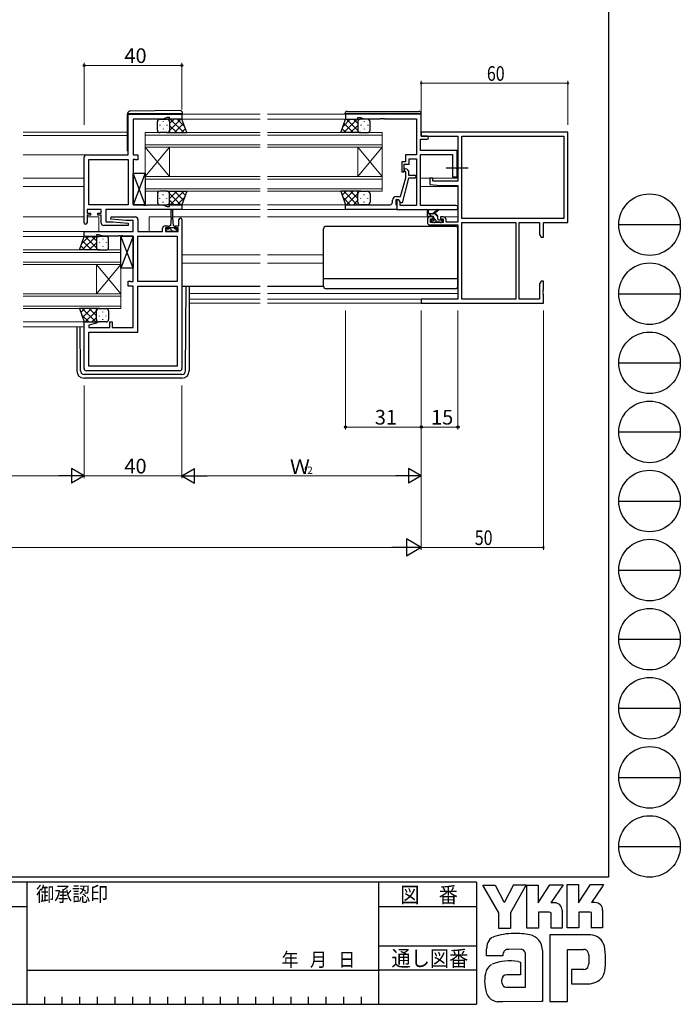
# Model space of a CAD drawing. Extents: x 0 to 1133, y 0 to 806.
# Drawn here: x 863 to 1133, y 0 to 403 of the extents above; entities that cross this region are included whole.
import ezdxf

# ---------------------------------------------------------------- set-up
doc = ezdxf.new("R2010")
doc.units = 0
doc.linetypes.add('YCENTER_1', pattern=[13, 10, -1, 1, -1])
for name, color, linetype, lineweight in [('YKK_11', 7, 'CONTINUOUS', 30), ('YKK_12', 2, 'CONTINUOUS', 13), ('YKK_13', 4, 'CONTINUOUS', 30), ('YKK_D', 6, 'CONTINUOUS', 13)]:
    doc.layers.add(name, color=color, linetype=linetype, lineweight=lineweight)
doc.layers.add('YKK_ZWAK', color=7, linetype='CONTINUOUS')
doc.styles.get("Standard").update_dxf_attribs({"font": 'ROMANS.SHX', "bigfont": 'EXTFONT.SHX'})
doc.styles.add('YKK_OSSTYLE1', font='romans.shx', dxfattribs={"width": 0.9, "bigfont": 'EXTFONT.SHX'})

# ---------------------------------------------------------------- blocks, each defined once
blk = doc.blocks.new('A201')
at = {"layer": 'YKK_ZWAK', "color": 254, "linetype": 'Continuous'}
for p, q in [((571, 410), (571, 35)), ((571, 35), (21, 35)), ((544, 34), (21, 34)), ((452, 34), (452, 9)), ((524, 34), (524, 9)), ((544, 34), (544, 9)), ((548.59, 27.71), (545.31, 33.35)), ((545.31, 33.35), (547.82, 33.35)), ((547.82, 33.35), (549.62, 29.99)), ((551.6, 33.43), (549.77, 29.88)), ((554.19, 33.43), (550.95, 27.7)), ((551.6, 33.43), (554.19, 33.43)), ((554.33, 24.55), (554.33, 33.41)), ((554.33, 33.41), (556.63, 33.41)), ((556.63, 29.77), (559.04, 33.45)), ((556.63, 33.41), (556.63, 29.77)), ((559.04, 33.45), (561.77, 33.45)), ((561.77, 33.45), (559.24, 29.78)), ((562.55, 24.63), (562.55, 33.49)), ((562.55, 33.49), (564.89, 33.49)), ((564.89, 29.78), (567.34, 33.49)), ((564.89, 33.49), (564.89, 29.78)), ((567.34, 33.49), (570.04, 33.49)), ((569.77, 33.02), (567.54, 29.84)), ((570.04, 33.49), (569.77, 33.02)), ((549.62, 29.99), (549.77, 29.88)), ((559.99, 29.78), (559.24, 29.78)), ((561.53, 28.24), (561.53, 24.61)), ((568.29, 29.84), (567.54, 29.84)), ((569.83, 28.24), (569.83, 24.65)), ((548.59, 24.53), (548.59, 27.71)), ((550.95, 27.7), (550.95, 24.53)), ((558.98, 27.87), (556.7, 27.87)), ((556.7, 27.87), (556.7, 24.55)), ((559.29, 27.75), (558.98, 27.87)), ((559.29, 24.61), (559.29, 27.75)), ((567.26, 27.89), (564.99, 27.89)), ((564.99, 27.89), (564.99, 24.63)), ((567.57, 27.77), (567.26, 27.89)), ((567.57, 24.65), (567.57, 27.77)), ((550.95, 24.53), (548.59, 24.53)), ((556.7, 24.55), (554.33, 24.55)), ((561.53, 24.61), (559.29, 24.61)), ((564.99, 24.63), (562.55, 24.63)), ((567.57, 24.68), (567.61, 24.65)), ((569.83, 24.65), (567.57, 24.65)), ((559.02, 23.22), (559.02, 9.57)), ((567.3, 23.22), (559.02, 23.22)), ((524, 21), (544, 21)), ((546.08, 18.95), (546.08, 20.33)), ((553.25, 20.28), (550.61, 20.23)), ((562.61, 9.57), (562.61, 20.24)), ((562.61, 20.24), (565.93, 20.24)), ((549.41, 18.95), (546.08, 18.95)), ((554.02, 12.52), (554.02, 19.47)), ((557.51, 20.01), (557.51, 9.59)), ((566.98, 19.17), (566.99, 17.29)), ((552.55, 17.73), (553.05, 17.62)), ((553.05, 17.62), (553.05, 15.05)), ((566.01, 16.15), (563.48, 16.15)), ((563.48, 16.15), (563.48, 13.2)), ((452, 16), (524, 16)), ((553.05, 15.05), (550.2, 15.05)), ((550, 12.52), (554.02, 12.52)), ((553.71, 12.52), (553.96, 12.52)), ((554.02, 12.52), (554.02, 12.52)), ((563.48, 13.2), (567.28, 13.2)), ((567.28, 13.2), (568.06, 13.37)), ((21, 9), (544, 9)), ((549.41, 9.53), (548.34, 9.53)), ((557.28, 9.55), (549.41, 9.53)), ((557.51, 9.59), (557.28, 9.55)), ((559.02, 9.57), (562.05, 9.57)), ((562.05, 9.57), (562.61, 9.57))]:
    blk.add_line(p, q, dxfattribs=at)
at = {"layer": 'YKK_ZWAK', "color": 8, "linetype": 'Continuous'}
for p, q in [((573.13, 168.56), (585.73, 168.56)), ((573.13, 154.42), (585.73, 154.42)), ((573.13, 140.28), (585.73, 140.28)), ((573.13, 126.14), (585.73, 126.14)), ((573.13, 112), (585.73, 112)), ((573.13, 97.86), (585.73, 97.86)), ((573.13, 83.72), (585.73, 83.72)), ((573.13, 69.58), (585.73, 69.58)), ((573.13, 55.44), (585.73, 55.44)), ((573.13, 41.3), (585.73, 41.3))]:
    blk.add_line(p, q, dxfattribs=at)
at = {"layer": 'YKK_ZWAK', "color": 131, "linetype": 'Continuous'}
for p, q in [((437.7, 29), (452, 29)), ((524, 29), (544, 29)), ((544, 16), (524, 16)), ((455.6, 10.5), (455.6, 9)), ((459.2, 10.5), (459.2, 9)), ((462.8, 10.5), (462.8, 9)), ((466.4, 10.5), (466.4, 9)), ((470, 10.5), (470, 9)), ((473.6, 10.5), (473.6, 9)), ((477.2, 10.5), (477.2, 9)), ((480.8, 10.5), (480.8, 9)), ((484.4, 10.5), (484.4, 9)), ((488, 10.5), (488, 9)), ((491.6, 10.5), (491.6, 9)), ((495.2, 10.5), (495.2, 9)), ((498.8, 10.5), (498.8, 9)), ((502.4, 10.5), (502.4, 9)), ((506, 10.5), (506, 9)), ((509.6, 10.5), (509.6, 9)), ((513.2, 10.5), (513.2, 9)), ((516.8, 10.5), (516.8, 9)), ((520.4, 10.5), (520.4, 9))]:
    blk.add_line(p, q, dxfattribs=at)
at = {"layer": 'YKK_ZWAK', "color": 8, "linetype": 'Continuous'}
for centre in [(579.43, 168.56), (579.43, 154.42), (579.43, 140.28), (579.43, 126.14), (579.43, 112), (579.43, 97.86), (579.43, 83.72), (579.43, 69.58), (579.43, 55.44), (579.43, 41.3)]:
    blk.add_circle(centre, 6.3, dxfattribs=at)
at = {"layer": 'YKK_ZWAK', "color": 254, "linetype": 'Continuous'}
for centre, radius, start, end in [((559.99, 28.24), 1.54, 0.0017, 89.996), ((568.29, 28.29), 1.54, 0.0017, 89.996), ((548, 21.1), 1.75, 109.0213, 161.5126), ((551.66, 10.86), 12.63, 89.8916, 109.3085), ((552.03, 8.67), 14.82, 78.7801, 91.4694), ((554.38, 20.07), 3.18, 40.6642, 80.3169), ((567.19, 20.11), 3.1, 14.4457, 87.0875), ((549.69, 20.31), 3.6, 158.4108, 179.7178), ((550.51, 19.02), 1.21, 85.5055, 126.7804), ((552.9, 19.18), 1.16, 14.7552, 72.4499), ((554.22, 20.08), 3.29, 358.7806, 38.7656), ((566.05, 19.37), 0.878, 16.4312, 96.9166), ((555.55, 18.15), 14.9, 350.9903, 10.6762), ((550.91, 18.99), 1.51, 138.4638, 181.7136), ((564.38, 18.85), 2.62, 4.9342, 17.0355), ((548.59, 14.77), 2.79, 121.8271, 169.0847), ((550.8, 8.39), 9.51, 79.381, 112.0583), ((566.01, 17.08), 0.933, 269.9547, 342.9014), ((564.36, 17.54), 2.64, 343.6902, 354.7536), ((553.61, 13.72), 7.92, 168.7637, 199.8008), ((550.21, 14.01), 1.03, 90.3395, 178.0364), ((567.24, 16.32), 3.07, 285.4429, 349.9045), ((550.84, 13.77), 1.69, 171.082, 216.7192), ((550.18, 13.6), 1.09, 230.9728, 260.7549), ((548.6, 12.25), 2.73, 207.3144, 263.5946)]:
    blk.add_arc(centre, radius, start, end, dxfattribs=at)
at = {"layer": 'YKK_ZWAK', "color": 131, "linetype": 'Continuous', "style": 'YKK_OSSTYLE1', "width": 0.9}
for s, height, p in [('御承認印', 3, (453.91, 30.05)), ('図\u3000番', 3.2, (528.43, 29.81)), ('通し図番', 3.2, (526.63, 16.8)), ('年   月   日', 2.828, (504.13, 16.74))]:
    blk.add_text(s, height=height, dxfattribs=at).set_placement(p)

msp = doc.modelspace()

# ---------------------------------------------------------------- linework, layer by layer
at = {"layer": 'YKK_11', "linetype": 'ByBlock', "lineweight": -2, "ltscale": 0.5}
for p, q in [((907.46, 347.68), (907.46, 364.28)), ((907.46, 364.28), (929.46, 364.28)), ((923.46, 362.98), (921.73, 362.35)), ((924.46, 362.98), (923.46, 362.98)), ((924.46, 362.28), (924.46, 362.98)), ((929.46, 364.28), (929.46, 362.28)), ((1027.46, 364.28), (996.46, 364.28)), ((996.46, 364.28), (996.46, 362.28)), ((1001.46, 362.28), (1001.46, 362.98)), ((1001.46, 362.98), (1002.46, 362.98)), ((1002.46, 362.98), (1004.11, 362.38)), ((1027.46, 355.28), (1027.46, 364.28)), ((921.73, 362.35), (909.46, 362.35)), ((909.46, 362.35), (909.46, 347.68)), ((929.46, 362.28), (924.46, 362.28)), ((996.46, 362.28), (1001.46, 362.28)), ((1004.11, 362.38), (1010.51, 362.38)), ((1010.51, 362.38), (1010.69, 362.5)), ((1010.69, 362.5), (1011.24, 362.5)), ((1011.24, 362.5), (1011.42, 362.38)), ((1011.42, 362.38), (1011.51, 362.38)), ((1011.51, 362.38), (1011.69, 362.5)), ((1011.69, 362.5), (1012.24, 362.5)), ((1012.24, 362.5), (1012.42, 362.38)), ((1012.42, 362.38), (1025.46, 362.38)), ((1025.46, 362.38), (1025.46, 347.68)), ((1029.86, 355.28), (1027.46, 355.28)), ((1027.09, 349.48), (1027.09, 354.08)), ((1027.09, 354.08), (1029.86, 354.08)), ((889.46, 319.88), (889.46, 346.68)), ((890.46, 347.68), (907.46, 347.68)), ((909.46, 347.68), (911.46, 347.68)), ((911.46, 347.68), (911.46, 345.58)), ((1025.46, 347.68), (1020.96, 347.68)), ((1020.96, 347.68), (1020.96, 344.88)), ((1042.16, 349.48), (1027.09, 349.48)), ((1027.09, 326.91), (1027.09, 347.85)), ((1027.09, 347.85), (1040.16, 347.85)), ((1040.16, 347.85), (1040.16, 338.68)), ((1042.16, 342.64), (1042.16, 349.48)), ((891.39, 327.21), (891.39, 345.75)), ((891.39, 345.75), (907.46, 345.75)), ((907.46, 345.75), (907.46, 327.21)), ((907.46, 345.75), (907.46, 327.21)), ((910.34, 345.75), (909.46, 345.75)), ((909.46, 345.75), (909.46, 327.21)), ((910.5, 345.67), (910.34, 345.75)), ((910.66, 345.58), (910.5, 345.67)), ((911.46, 345.58), (910.66, 345.58)), ((1020.96, 344.88), (1019.46, 344.88)), ((1019.46, 344.88), (1019.46, 340.68)), ((1020.46, 340.68), (1020.46, 343.88)), ((1020.46, 343.88), (1022.46, 343.88)), ((1022.46, 343.88), (1022.46, 346.05)), ((1022.46, 346.05), (1025.46, 346.05)), ((1025.46, 346.05), (1025.46, 326.91)), ((1042.04, 342.46), (1042.16, 342.64)), ((1019.46, 340.68), (1020.46, 340.68)), ((1021.06, 340.53), (1020.64, 340.96)), ((1021.06, 338.34), (1021.06, 340.53)), ((1021.49, 341.81), (1022.26, 341.03)), ((1022.26, 341.03), (1022.26, 339.38)), ((1022.26, 339.38), (1024.66, 339.38)), ((1040.16, 338.68), (1042.16, 338.68)), ((1042.04, 341.91), (1042.04, 342.46)), ((1042.16, 341.72), (1042.04, 341.91)), ((1042.16, 338.68), (1042.16, 341.72)), ((1018.98, 330.58), (1021.06, 338.34)), ((1022.26, 338.18), (1019.56, 328.08)), ((1024.66, 338.18), (1022.26, 338.18)), ((1017.16, 330.58), (1018.98, 330.58)), ((907.46, 327.21), (891.39, 327.21)), ((909.46, 327.21), (913.51, 327.21)), ((913.51, 327.21), (913.69, 327.09)), ((913.69, 327.09), (914.24, 327.09)), ((914.24, 327.09), (914.42, 327.21)), ((914.42, 327.21), (914.51, 327.21)), ((914.51, 327.21), (914.69, 327.09)), ((914.69, 327.09), (915.24, 327.09)), ((915.24, 327.09), (915.42, 327.21)), ((915.42, 327.21), (921.73, 327.21)), ((921.73, 327.21), (923.46, 326.58)), ((923.46, 326.58), (924.46, 326.58)), ((924.46, 326.58), (924.46, 327.28)), ((924.46, 327.28), (929.46, 327.28)), ((929.46, 327.28), (929.46, 325.28)), ((996.46, 325.28), (996.46, 327.28)), ((996.46, 327.28), (1010.51, 327.28)), ((1010.51, 327.28), (1010.69, 327.16)), ((1010.69, 327.16), (1011.24, 327.16)), ((1011.24, 327.16), (1011.42, 327.28)), ((1011.42, 327.28), (1011.51, 327.28)), ((1011.51, 327.28), (1011.69, 327.16)), ((1011.69, 327.16), (1012.24, 327.16)), ((1012.24, 327.16), (1012.42, 327.28)), ((1012.42, 327.28), (1014.66, 327.28)), ((1015.66, 328.28), (1015.66, 329.08)), ((1018.26, 329.28), (1016.96, 329.28)), ((1016.96, 329.28), (1016.96, 327.48)), ((1016.96, 327.48), (1017.16, 327.28)), ((1017.16, 327.28), (1017.46, 326.98)), ((1018.26, 329.28), (1017.46, 329.28)), ((1017.46, 329.28), (1017.46, 325.28)), ((1017.46, 326.98), (1017.46, 325.28)), ((1018.76, 328.42), (1018.26, 329.28)), ((1018.96, 328.08), (1018.26, 329.28)), ((1018.76, 326.91), (1018.76, 328.42)), ((1025.46, 326.91), (1018.76, 326.91)), ((1019.56, 328.08), (1018.96, 328.08)), ((1041.65, 326.91), (1027.09, 326.91)), ((896.46, 325.28), (890.66, 325.28)), ((890.66, 325.28), (890.66, 323.78)), ((890.66, 323.78), (892.06, 323.78)), ((892.06, 322.98), (890.66, 322.98)), ((890.66, 322.98), (890.66, 319.88)), ((892.06, 323.78), (892.06, 322.98)), ((895.06, 322.98), (895.06, 323.78)), ((895.06, 323.78), (896.46, 323.78)), ((896.46, 322.98), (895.06, 322.98)), ((896.46, 323.78), (896.46, 325.28)), ((896.46, 319.78), (896.46, 322.98)), ((929.46, 325.28), (898.39, 325.28)), ((898.39, 325.28), (898.39, 320.28)), ((1017.46, 325.28), (996.46, 325.28)), ((1017.46, 325.28), (1041.65, 325.28)), ((907.44, 318.78), (897.46, 318.78)), ((898.39, 320.28), (901.27, 320.28)), ((900.44, 321.32), (900.49, 322.28)), ((906.66, 320.78), (900.44, 321.32)), ((900.49, 322.28), (910.46, 322.28)), ((901.27, 320.28), (907.48, 319.74)), ((909.53, 320.78), (906.66, 320.78)), ((907.48, 319.74), (907.44, 318.78)), ((909.53, 316.28), (909.53, 320.78)), ((911.46, 321.28), (911.46, 316.28)), ((922.56, 318.58), (923.86, 318.58)), ((923.86, 318.58), (923.86, 317.78)), ((926.86, 317.78), (926.86, 318.58)), ((926.86, 318.58), (928.26, 318.58)), ((928.26, 318.58), (928.26, 321.18)), ((929.46, 321.18), (929.46, 260.28)), ((889.46, 314.28), (889.46, 316.28)), ((889.46, 316.28), (909.53, 316.28)), ((895.46, 314.98), (894.46, 314.98)), ((894.46, 314.98), (894.46, 314.28)), ((897.2, 314.35), (895.46, 314.98)), ((903.51, 314.35), (897.2, 314.35)), ((903.69, 314.47), (903.51, 314.35)), ((904.24, 314.47), (903.69, 314.47)), ((904.42, 314.35), (904.24, 314.47)), ((904.51, 314.35), (904.42, 314.35)), ((904.69, 314.47), (904.51, 314.35)), ((905.24, 314.47), (904.69, 314.47)), ((905.42, 314.35), (905.24, 314.47)), ((909.46, 314.35), (905.42, 314.35)), ((909.46, 295.81), (909.46, 314.35)), ((911.46, 316.28), (921.56, 316.28)), ((911.46, 295.81), (911.46, 314.35)), ((911.46, 314.35), (927.53, 314.35)), ((921.56, 316.28), (921.56, 317.58)), ((923.86, 317.78), (922.76, 317.78)), ((922.76, 317.78), (922.76, 316.28)), ((922.76, 316.28), (927.96, 316.28)), ((927.96, 317.78), (926.86, 317.78)), ((927.53, 314.35), (927.53, 295.81)), ((927.53, 314.35), (927.53, 295.81)), ((927.96, 316.28), (927.96, 317.78)), ((894.46, 314.28), (889.46, 314.28)), ((907.46, 293.88), (907.46, 295.98)), ((907.46, 295.98), (908.26, 295.98)), ((908.26, 295.98), (908.43, 295.9)), ((908.43, 295.9), (908.59, 295.81)), ((908.59, 295.81), (909.46, 295.81)), ((927.53, 295.81), (911.46, 295.81)), ((909.46, 293.88), (907.46, 293.88)), ((909.46, 277.01), (909.46, 293.88)), ((911.46, 275.08), (911.46, 293.88)), ((911.46, 293.88), (927.53, 293.88)), ((927.53, 293.88), (927.53, 261.21)), ((889.46, 260.28), (889.46, 279.28)), ((889.46, 279.28), (894.42, 279.28)), ((894.49, 278.76), (891.39, 277.93)), ((894.42, 279.28), (894.49, 278.76)), ((899.96, 277.01), (899.96, 279.28)), ((899.96, 279.28), (900.96, 279.28)), ((900.96, 279.28), (900.96, 277.01)), ((891.39, 277.93), (891.39, 277.01)), ((891.39, 277.01), (899.96, 277.01)), ((891.39, 261.21), (891.39, 275.08)), ((891.39, 275.08), (911.46, 275.08)), ((900.96, 277.01), (909.46, 277.01)), ((928.46, 259.28), (890.46, 259.28)), ((927.53, 261.21), (891.39, 261.21)), ((927.53, 261.21), (891.39, 261.21))]:
    msp.add_line(p, q, dxfattribs=at)
at = {"layer": 'YKK_11', "color": 0, "linetype": 'ByBlock', "lineweight": -2}
for p, q in [((1087.46, 356.98), (1027.46, 356.98)), ((1027.46, 356.98), (1027.46, 355.35)), ((1027.46, 355.35), (1042.46, 355.35)), ((1042.46, 355.35), (1042.46, 336.88)), ((1044.09, 355.35), (1085.83, 355.35)), ((1044.09, 355.35), (1085.83, 355.35)), ((1044.09, 321.61), (1044.09, 355.35)), ((1085.83, 355.35), (1085.83, 321.61)), ((1087.46, 319.98), (1087.46, 356.98)), ((1030.96, 338.18), (1030.96, 335.57)), ((1032.16, 338.18), (1030.96, 338.18)), ((1030.96, 335.57), (1035.46, 335.18)), ((1032.16, 336.88), (1032.16, 338.18)), ((1042.46, 336.88), (1032.16, 336.88)), ((1035.46, 335.18), (1042.46, 335.18)), ((1042.46, 335.18), (1042.46, 320.18)), ((1029.96, 321.28), (1029.96, 319.98)), ((1032.26, 322.28), (1030.96, 322.28)), ((1030.96, 318.98), (1042.46, 318.98)), ((1031.16, 319.98), (1031.16, 321.48)), ((1031.16, 321.48), (1032.26, 321.48)), ((1036.36, 319.98), (1031.16, 319.98)), ((1032.26, 321.48), (1032.26, 322.28)), ((1035.26, 322.28), (1035.26, 321.48)), ((1036.56, 322.28), (1035.26, 322.28)), ((1035.26, 321.48), (1036.36, 321.48)), ((1036.36, 321.48), (1036.36, 319.98)), ((1037.56, 320.18), (1037.56, 321.28)), ((1042.46, 320.18), (1037.56, 320.18)), ((1042.46, 318.98), (1042.46, 288.61)), ((1085.83, 321.61), (1044.09, 321.61)), ((1044.09, 319.98), (1066.16, 319.98)), ((1044.09, 288.61), (1044.09, 319.98)), ((1066.16, 319.98), (1066.16, 288.61)), ((1066.16, 319.98), (1066.16, 288.61)), ((1067.46, 288.61), (1067.46, 319.98)), ((1067.46, 319.98), (1075.83, 319.98)), ((1075.83, 319.98), (1075.83, 315.07)), ((1077.46, 313.98), (1077.46, 319.98)), ((1077.46, 319.98), (1087.46, 319.98)), ((1075.83, 315.07), (1076.46, 313.98)), ((1076.46, 313.98), (1077.46, 313.98)), ((1076.46, 295.98), (1075.83, 294.89)), ((1075.83, 294.89), (1075.83, 288.61)), ((1077.46, 295.98), (1076.46, 295.98)), ((1077.46, 292.44), (1077.46, 295.98)), ((1077.34, 292.26), (1077.46, 292.44)), ((1077.34, 291.71), (1077.34, 292.26)), ((1077.46, 291.52), (1077.34, 291.71)), ((1077.34, 291.26), (1077.46, 291.44)), ((1077.34, 290.71), (1077.34, 291.26)), ((1077.46, 290.52), (1077.34, 290.71)), ((1077.46, 291.44), (1077.46, 291.52)), ((1077.46, 286.98), (1077.46, 290.52)), ((1042.46, 288.61), (1027.46, 288.61)), ((1027.46, 288.61), (1027.46, 286.98)), ((1027.46, 286.98), (1077.46, 286.98)), ((1066.16, 288.61), (1044.09, 288.61)), ((1075.83, 288.61), (1067.46, 288.61))]:
    msp.add_line(p, q, dxfattribs=at)
at = {"layer": 'YKK_11', "linetype": 'ByBlock', "lineweight": -2, "ltscale": 0.5}
for centre, radius, start, end in [((1029.86, 354.68), 0.6, 270, 90), ((890.46, 346.68), 1, 90, 180), ((1021.06, 341.38), 0.6, 45, 225), ((1024.66, 338.78), 0.6, 270, 90), ((1017.16, 329.08), 1.5, 90, 180), ((1014.66, 328.28), 1, 270, 360), ((1041.65, 326.1), 0.815, 270, 90), ((890.06, 319.88), 0.6, 180, 0), ((897.46, 319.78), 1, 180, 270), ((910.46, 321.28), 1, 0, 90), ((922.56, 317.58), 1, 90, 180), ((928.86, 321.18), 0.6, 360, 180), ((890.46, 260.28), 1, 180, 270), ((928.46, 260.28), 1, 270, 360)]:
    msp.add_arc(centre, radius, start, end, dxfattribs=at)
at = {"layer": 'YKK_11', "color": 0, "linetype": 'ByBlock', "lineweight": -2}
for centre, start, end in [((1030.96, 321.28), 90, 180), ((1030.96, 319.98), 180, 270), ((1036.56, 321.28), 0, 90)]:
    msp.add_arc(centre, 1, start, end, dxfattribs=at)
at = {"layer": 'YKK_12', "ltscale": 1.5}
for p, q in [((961.46, 364.28), (929.16, 364.28)), ((996.76, 364.28), (964.46, 364.28)), ((961.46, 362.28), (928.96, 362.28)), ((996.96, 362.28), (964.46, 362.28)), ((907.26, 356.98), (864.46, 356.98)), ((907.26, 355.58), (864.46, 355.58)), ((961.46, 356.78), (914.46, 356.78)), ((914.46, 356.78), (914.46, 350.78)), ((914.46, 355.78), (961.46, 355.78)), ((964.46, 356.78), (1011.46, 356.78)), ((1011.46, 355.78), (964.46, 355.78)), ((1011.46, 356.78), (1011.46, 350.78)), ((961.46, 351.78), (914.46, 351.78)), ((914.46, 350.78), (961.46, 350.78)), ((914.46, 338.78), (914.46, 350.78)), ((914.46, 338.78), (924.46, 350.78)), ((914.46, 350.78), (924.46, 338.78)), ((924.46, 338.78), (924.46, 350.78)), ((964.46, 351.78), (1011.46, 351.78)), ((1011.46, 350.78), (964.46, 350.78)), ((1001.46, 338.78), (1001.46, 350.78)), ((1011.46, 338.78), (1001.46, 350.78)), ((1011.46, 350.78), (1001.46, 338.78)), ((1011.46, 338.78), (1011.46, 350.78)), ((890.46, 347.68), (864.46, 347.68)), ((961.46, 338.78), (914.46, 338.78)), ((914.46, 338.78), (914.46, 332.78)), ((964.46, 338.78), (1011.46, 338.78)), ((1011.46, 338.78), (1011.46, 332.78)), ((889.46, 338.18), (864.46, 338.18)), ((889.46, 334.78), (864.46, 334.78)), ((914.46, 337.78), (961.46, 337.78)), ((1011.46, 337.78), (964.46, 337.78)), ((1042.46, 338.18), (1027.09, 338.18)), ((1042.46, 334.78), (1027.09, 334.78)), ((961.46, 333.78), (914.46, 333.78)), ((914.46, 332.78), (961.46, 332.78)), ((964.46, 333.78), (1011.46, 333.78)), ((1011.46, 332.78), (964.46, 332.78)), ((931.46, 327.28), (928.96, 327.28)), ((961.46, 327.28), (928.97, 327.28)), ((996.96, 327.28), (964.46, 327.28)), ((961.46, 325.28), (898.69, 325.28)), ((996.76, 325.28), (964.46, 325.28)), ((889.46, 322.28), (864.46, 322.28)), ((895.53, 322.28), (890.66, 322.28)), ((895.53, 322.28), (890.66, 322.28)), ((895.53, 322.28), (895.53, 316.39)), ((925.11, 322.28), (916.03, 322.28)), ((916.03, 322.28), (916.03, 316.39)), ((943.46, 322.28), (925.61, 322.28)), ((961.46, 322.28), (925.61, 322.28)), ((1030.96, 322.28), (964.46, 322.28)), ((1042.46, 322.28), (1036.56, 322.28)), ((889.76, 316.28), (864.46, 316.28)), ((889.96, 314.28), (864.46, 314.28)), ((864.46, 308.78), (904.46, 308.78)), ((904.46, 307.78), (864.46, 307.78)), ((904.46, 308.78), (904.46, 302.78)), ((961.46, 306.78), (929.46, 306.78)), ((987.46, 306.78), (964.46, 306.78)), ((864.46, 303.78), (904.46, 303.78)), ((904.46, 302.78), (864.46, 302.78)), ((894.46, 290.78), (894.46, 302.78)), ((904.46, 290.78), (894.46, 302.78)), ((904.46, 302.78), (894.46, 290.78)), ((904.46, 290.78), (904.46, 302.78)), ((961.46, 303.38), (929.46, 303.38)), ((987.46, 303.38), (964.46, 303.38)), ((864.46, 290.78), (904.46, 290.78)), ((904.46, 290.78), (904.46, 284.78)), ((961.46, 290.88), (932.46, 290.88)), ((1042.46, 290.88), (964.46, 290.88)), ((904.46, 289.78), (864.46, 289.78)), ((961.46, 288.61), (932.46, 288.61)), ((961.46, 286.98), (932.46, 286.98)), ((1027.76, 288.61), (964.46, 288.61)), ((1027.76, 286.98), (964.46, 286.98)), ((864.46, 285.78), (904.46, 285.78)), ((904.46, 284.78), (864.46, 284.78)), ((889.96, 279.28), (864.46, 279.28)), ((889.46, 277.28), (864.46, 277.28))]:
    msp.add_line(p, q, dxfattribs=at)
at = {"layer": 'YKK_13', "ltscale": 1.5}
for p, q in [((907.26, 364.59), (907.26, 364.58)), ((907.26, 364.58), (907.76, 364.58)), ((907.26, 364.58), (907.26, 364.28)), ((907.26, 349.28), (907.26, 364.28)), ((907.76, 364.58), (929.26, 364.58)), ((928.76, 365.77), (908.26, 365.59)), ((929.26, 364.58), (929.76, 364.58)), ((929.76, 364.58), (929.76, 364.77)), ((929.76, 364.28), (929.76, 364.58)), ((996.66, 364.48), (996.16, 364.48)), ((996.16, 364.48), (996.16, 364.28)), ((1026.96, 364.48), (996.66, 364.48)), ((997.16, 365.48), (1026.46, 365.48)), ((1027.46, 364.48), (1026.96, 364.48)), ((1027.46, 363.56), (1027.46, 364.48)), ((919.46, 357.78), (919.46, 361.28)), ((920.41, 359.95), (920.41, 359.75)), ((920.46, 362.28), (923.46, 362.28)), ((921.83, 361.36), (921.83, 361.16)), ((923.24, 359.95), (923.24, 359.75)), ((929.46, 362.28), (923.46, 362.28)), ((924.46, 357.66), (929.08, 362.28)), ((924.46, 360.49), (926.26, 362.28)), ((924.46, 361.28), (924.46, 357.68)), ((924.46, 360.88), (924.46, 356.78)), ((924.46, 359.72), (927.4, 356.78)), ((924.73, 362.28), (930.23, 356.78)), ((926.41, 356.78), (930.11, 360.48)), ((927.56, 362.28), (930.52, 359.32)), ((931.43, 356.78), (929.46, 362.28)), ((994.5, 356.78), (996.46, 362.28)), ((998.37, 362.28), (995.41, 359.32)), ((1001.2, 362.28), (995.7, 356.78)), ((999.52, 356.78), (995.82, 360.48)), ((996.46, 362.28), (1002.46, 362.28)), ((1001.46, 357.66), (996.84, 362.28)), ((1001.46, 359.72), (998.52, 356.78)), ((1001.46, 360.49), (999.67, 362.28)), ((1001.46, 361.28), (1001.46, 357.68)), ((1001.46, 360.88), (1001.46, 356.78)), ((1005.46, 362.28), (1002.46, 362.28)), ((1002.69, 359.95), (1002.69, 359.75)), ((1004.1, 361.36), (1004.1, 361.16)), ((1005.52, 359.95), (1005.52, 359.75)), ((1006.46, 357.78), (1006.46, 361.28)), ((923.46, 356.78), (920.46, 356.78)), ((921.83, 358.33), (921.83, 358.13)), ((923.24, 356.78), (931.43, 356.78)), ((924.46, 356.89), (924.58, 356.78)), ((929.24, 356.78), (930.85, 358.39)), ((1002.69, 356.78), (994.5, 356.78)), ((996.69, 356.78), (995.08, 358.39)), ((1001.46, 356.89), (1001.35, 356.78)), ((1002.46, 356.78), (1005.46, 356.78)), ((1004.1, 358.33), (1004.1, 358.13)), ((914.46, 327.21), (909.46, 340.21)), ((914.46, 340.21), (909.46, 327.21)), ((909.46, 327.21), (909.46, 340.21)), ((909.46, 340.21), (914.46, 340.21)), ((914.46, 340.21), (914.46, 327.21)), ((919.46, 331.78), (919.46, 328.28)), ((923.46, 332.78), (920.46, 332.78)), ((921.83, 331.23), (921.83, 331.43)), ((923.24, 332.78), (931.43, 332.78)), ((924.46, 332.67), (924.58, 332.78)), ((924.46, 329.84), (927.4, 332.78)), ((924.46, 328.68), (924.46, 332.78)), ((924.46, 331.9), (929.08, 327.28)), ((924.46, 328.28), (924.46, 331.88)), ((924.73, 327.28), (930.23, 332.78)), ((926.41, 332.78), (930.11, 329.09)), ((929.24, 332.78), (930.85, 331.17)), ((931.43, 332.78), (929.46, 327.28)), ((1002.69, 332.78), (994.5, 332.78)), ((994.5, 332.78), (996.46, 327.28)), ((996.69, 332.78), (995.08, 331.17)), ((1001.2, 327.28), (995.7, 332.78)), ((999.52, 332.78), (995.82, 329.09)), ((1001.46, 331.9), (996.84, 327.28)), ((1001.46, 329.84), (998.52, 332.78)), ((1001.46, 332.67), (1001.35, 332.78)), ((1001.46, 328.68), (1001.46, 332.78)), ((1001.46, 328.28), (1001.46, 331.88)), ((1002.46, 332.78), (1005.46, 332.78)), ((1004.1, 331.23), (1004.1, 331.43)), ((1006.46, 331.78), (1006.46, 328.28)), ((914.46, 327.21), (909.46, 327.21)), ((920.41, 329.62), (920.41, 329.82)), ((920.46, 327.28), (923.46, 327.28)), ((921.83, 328.2), (921.83, 328.4)), ((923.24, 329.62), (923.24, 329.82)), ((929.46, 327.28), (923.46, 327.28)), ((924.46, 329.07), (926.26, 327.28)), ((927.56, 327.28), (930.52, 330.24)), ((998.37, 327.28), (995.41, 330.24)), ((996.46, 327.28), (1002.46, 327.28)), ((1001.46, 329.07), (999.67, 327.28)), ((1005.46, 327.28), (1002.46, 327.28)), ((1002.69, 329.62), (1002.69, 329.82)), ((1004.1, 328.2), (1004.1, 328.4)), ((1005.52, 329.62), (1005.52, 329.82)), ((925.11, 322.08), (925.11, 325.03)), ((925.61, 325.03), (925.61, 322.08)), ((1029.96, 322.78), (1029.96, 324.78)), ((1033.16, 323.48), (1029.96, 323.48)), ((1030.26, 324.61), (1030.46, 323.48)), ((1032.26, 322.48), (1030.26, 322.48)), ((1031.86, 323.48), (1034.08, 325.16)), ((1032.46, 323.48), (1034.28, 324.88)), ((1034.16, 321.38), (1034.16, 322.48)), ((924.86, 318.58), (924.51, 318.58)), ((925.11, 322.08), (924.86, 318.58)), ((925.61, 322.08), (925.86, 318.58)), ((926.21, 318.58), (925.86, 318.58)), ((1041.46, 318.38), (988.46, 318.38)), ((1032.05, 320.07), (1031.55, 320.57)), ((1031.76, 321.08), (1032.1, 321.08)), ((1032.86, 319.98), (1032.26, 319.98)), ((1032.56, 321.54), (1032.56, 322.18)), ((1035.16, 320.18), (1033.06, 320.18)), ((1034.46, 321.08), (1035.86, 321.08)), ((1035.86, 319.98), (1035.36, 319.98)), ((1036.16, 320.78), (1036.16, 320.28)), ((909.46, 301.35), (904.46, 314.35)), ((909.46, 314.35), (904.46, 301.35)), ((904.46, 301.35), (904.46, 314.35)), ((904.46, 314.35), (909.46, 314.35)), ((909.46, 314.35), (909.46, 301.35)), ((923.06, 316.28), (923.06, 317.38)), ((923.06, 317.38), (924.11, 317.38)), ((927.66, 316.28), (923.06, 316.28)), ((924.11, 318.18), (924.11, 317.38)), ((924.11, 317.88), (926.61, 317.88)), ((926.61, 317.38), (926.61, 318.18)), ((926.61, 317.38), (927.66, 317.38)), ((927.66, 317.38), (927.66, 316.28)), ((987.46, 293.88), (987.46, 317.38)), ((1042.46, 293.88), (1042.46, 317.38)), ((887.5, 308.78), (889.46, 314.28)), ((889.69, 308.78), (888.08, 310.39)), ((891.37, 314.28), (888.41, 311.32)), ((894.2, 314.28), (888.7, 308.78)), ((892.52, 308.78), (888.82, 312.48)), ((889.46, 314.28), (895.46, 314.28)), ((894.46, 309.66), (889.84, 314.28)), ((894.46, 311.72), (891.52, 308.78)), ((894.46, 312.49), (892.67, 314.28)), ((894.46, 313.28), (894.46, 309.68)), ((894.46, 312.88), (894.46, 308.78)), ((898.46, 314.28), (895.46, 314.28)), ((895.69, 311.95), (895.69, 311.75)), ((897.1, 313.36), (897.1, 313.16)), ((897.1, 310.33), (897.1, 310.13)), ((898.52, 311.95), (898.52, 311.75)), ((899.46, 309.78), (899.46, 313.28)), ((895.69, 308.78), (887.5, 308.78)), ((894.46, 308.89), (894.35, 308.78)), ((895.46, 308.78), (898.46, 308.78)), ((909.46, 301.35), (904.46, 301.35)), ((1042.46, 296.92), (987.46, 296.92)), ((929.46, 293.88), (961.46, 293.88)), ((930.98, 259.27), (931.25, 293.88)), ((932.46, 293.88), (932.46, 259.28)), ((964.46, 293.88), (987.46, 293.88)), ((1041.46, 292.88), (988.46, 292.88)), ((895.69, 284.78), (887.5, 284.78)), ((887.5, 284.78), (889.46, 279.28)), ((889.69, 284.78), (888.08, 283.17)), ((891.37, 279.28), (888.41, 282.24)), ((894.2, 279.28), (888.7, 284.78)), ((892.52, 284.78), (888.82, 281.09)), ((894.46, 283.9), (889.84, 279.28)), ((894.46, 281.84), (891.52, 284.78)), ((894.46, 284.67), (894.35, 284.78)), ((894.46, 280.68), (894.46, 284.78)), ((894.46, 280.28), (894.46, 283.88)), ((895.46, 284.78), (898.46, 284.78)), ((897.1, 283.23), (897.1, 283.43)), ((899.46, 283.78), (899.46, 280.28)), ((889.46, 279.28), (895.46, 279.28)), ((894.46, 281.07), (892.67, 279.28)), ((898.46, 279.28), (895.46, 279.28)), ((895.69, 281.62), (895.69, 281.82)), ((897.1, 280.2), (897.1, 280.4)), ((898.52, 281.62), (898.52, 281.82)), ((886.46, 277.28), (886.46, 259.28)), ((887.95, 259.27), (887.81, 277.28)), ((929.48, 257.78), (889.45, 257.78)), ((929.46, 256.28), (889.46, 256.28))]:
    msp.add_line(p, q, dxfattribs=at)
at = {"layer": 'YKK_13', "linetype": 'YCENTER_1'}
msp.add_line((1046.59, 342.18), (1037.66, 342.18), dxfattribs=at)
at = {"layer": 'YKK_13', "linetype": 'Continuous', "ltscale": 1.5}
for p, q in [((1031.79, 322.48), (1030.79, 323.48)), ((1034.16, 322.36), (1033.04, 323.48)), ((1034.09, 320.18), (1032.56, 321.71)), ((1036.16, 320.36), (1035.44, 321.08)), ((923.5, 316.28), (923.06, 316.71)), ((925.36, 316.66), (924.14, 317.88)), ((925.74, 316.28), (925.36, 316.66)), ((926.61, 317.65), (926.39, 317.88)), ((927.66, 316.6), (926.89, 317.38))]:
    msp.add_line(p, q, dxfattribs=at)
at = {"layer": 'YKK_13', "ltscale": 1.5}
for centre, radius, start, end in [((908.26, 364.59), 1, 90.5, 180), ((928.76, 364.77), 1, 0, 90.5), ((997.16, 364.48), 1, 90, 180), ((1026.46, 364.48), 1, 0, 90), ((920.46, 361.28), 1, 90, 180), ((923.46, 361.28), 1, 360, 90), ((923.46, 361.28), 1, 360, 90), ((1002.46, 361.28), 1, 90, 180), ((1002.46, 361.28), 1, 90, 180), ((1005.46, 361.28), 1, 0, 90), ((920.46, 357.78), 1, 180, 270), ((923.46, 357.78), 1, 270, 360), ((923.46, 357.78), 1, 270, 360), ((1002.46, 357.78), 1, 180, 270), ((1002.46, 357.78), 1, 180, 270), ((1005.46, 357.78), 1, 270, 0), ((907.76, 349.28), 0.5, 180, 233.1302), ((920.46, 331.78), 1, 90, 180), ((923.46, 331.78), 1, 0, 90), ((923.46, 331.78), 1, 0, 90), ((1002.46, 331.78), 1, 90, 180), ((1002.46, 331.78), 1, 90, 180), ((1005.46, 331.78), 1, 360, 90), ((920.46, 328.28), 1, 180, 270), ((923.46, 328.28), 1, 270, 0), ((923.46, 328.28), 1, 270, 0), ((1002.46, 328.28), 1, 180, 270), ((1002.46, 328.28), 1, 180, 270), ((1005.46, 328.28), 1, 270, 360), ((925.36, 325.03), 0.25, 0, 180), ((1030.16, 324.78), 0.2, 300, 180), ((1030.26, 322.78), 0.3, 180, 270), ((1032.26, 322.18), 0.3, 0, 90), ((1033.16, 322.48), 1, 0, 90), ((1034.26, 325.08), 0.2, 275.5829, 155.5829), ((924.51, 318.18), 0.4, 90, 180), ((926.21, 318.18), 0.4, 0, 90), ((988.46, 317.38), 1, 90, 180), ((1031.76, 320.78), 0.3, 90, 225), ((1032.26, 320.28), 0.3, 225, 270), ((1032.1, 320.78), 0.3, 33.0557, 90), ((1032.56, 321.08), 0.25, 213.0557, 56.9443), ((1032.86, 321.54), 0.3, 180, 236.9443), ((1032.86, 320.18), 0.2, 270, 0), ((1034.46, 321.38), 0.3, 180, 270), ((1035.36, 320.18), 0.2, 180, 270), ((1035.86, 320.78), 0.3, 0, 90), ((1035.86, 320.28), 0.3, 270, 0), ((1041.46, 317.38), 1, 0, 90), ((895.46, 313.28), 1, 90, 180), ((895.46, 313.28), 1, 90, 180), ((898.46, 313.28), 1, 0, 90), ((895.46, 309.78), 1, 180, 270), ((895.46, 309.78), 1, 180, 270), ((898.46, 309.78), 1, 270, 0), ((988.46, 293.88), 1, 180, 270), ((1041.46, 293.88), 1, 270, 0), ((895.46, 283.78), 1, 90, 180), ((895.46, 283.78), 1, 90, 180), ((898.46, 283.78), 1, 360, 90), ((895.46, 280.28), 1, 180, 270), ((895.46, 280.28), 1, 180, 270), ((898.46, 280.28), 1, 270, 360), ((889.46, 259.28), 3, 180, 270), ((889.45, 259.28), 1.5, 180.4523, 270), ((929.46, 259.28), 3, 270, 0), ((929.48, 259.28), 1.5, 270, 359.5477)]:
    msp.add_arc(centre, radius, start, end, dxfattribs=at)
at = {"layer": 'YKK_D', "ltscale": 1.5}
for p, q in [((889.46, 359.93), (889.46, 385.28)), ((889.46, 384.28), (929.46, 384.28)), ((929.46, 366.24), (929.46, 385.28)), ((996.46, 283.98), (996.46, 235.28)), ((1027.46, 283.98), (1027.46, 235.28)), ((1027.46, 283.98), (1027.46, 235.28)), ((1042.46, 283.98), (1042.46, 235.28)), ((889.46, 253.28), (889.46, 215.28)), ((889.46, 253.28), (889.46, 215.28)), ((929.46, 253.28), (929.46, 215.28)), ((929.46, 253.28), (929.46, 215.28)), ((1027.46, 253.28), (1027.46, 215.28)), ((1027.46, 236.28), (996.46, 236.28)), ((1042.46, 236.28), (1027.46, 236.28)), ((684.46, 216.28), (883.46, 216.28)), ((889.46, 216.28), (929.46, 216.28)), ((935.46, 216.28), (1021.46, 216.28))]:
    msp.add_line(p, q, dxfattribs=at)
at = {"layer": 'YKK_D'}
for p, q in [((1027.46, 359.98), (1027.46, 377.98)), ((1087.46, 376.98), (1027.46, 376.98)), ((1087.46, 359.98), (1087.46, 377.98)), ((1027.46, 283.98), (1027.46, 185.98)), ((1027.46, 283.98), (1027.46, 185.98)), ((1077.46, 283.98), (1077.46, 185.98)), ((547.46, 186.98), (1020.46, 186.98)), ((1027.46, 186.98), (1077.46, 186.98))]:
    msp.add_line(p, q, dxfattribs=at)
at = {"layer": 'YKK_D', "lineweight": -2}
for p, q in [((889.46, 216.28), (884.27, 219.28)), ((884.27, 219.28), (884.27, 213.28)), ((929.46, 216.28), (934.66, 219.28)), ((934.66, 213.28), (934.66, 219.28)), ((1027.46, 216.28), (1022.27, 219.28)), ((1022.27, 219.28), (1022.27, 213.28)), ((889.46, 216.28), (879.07, 216.28)), ((889.46, 216.28), (884.27, 213.28)), ((929.46, 216.28), (934.66, 213.28)), ((929.46, 216.28), (939.86, 216.28)), ((1027.46, 216.28), (1017.07, 216.28)), ((1027.46, 216.28), (1022.27, 213.28)), ((1021.4, 190.48), (1021.4, 183.48)), ((1027.46, 186.98), (1021.4, 190.48)), ((1027.46, 186.98), (1015.34, 186.98)), ((1027.46, 186.98), (1021.4, 183.48))]:
    msp.add_line(p, q, dxfattribs=at)
at = {"layer": 'YKK_D', "linetype": 'ByBlock', "const_width": 0.85}
for points in [[(1027.57, 376.98, 1), (1027.36, 376.98, 1)], [(1087.36, 376.98, 1), (1087.57, 376.98, 1)], [(1077.36, 186.98, 1), (1077.57, 186.98, 1)]]:
    msp.add_lwpolyline(points, format="xyb", close=True, dxfattribs=at)
at = {"layer": 'YKK_D', "linetype": 'ByBlock', "lineweight": -2}
for centre in [(889.46, 384.28), (929.46, 384.28), (996.46, 236.28), (1027.46, 236.28), (1027.46, 236.28), (1042.46, 236.28)]:
    msp.add_circle(centre, 0.425, dxfattribs=at)

# ---------------------------------------------------------------- block references
at = {"layer": 'YKK_ZWAK', "xscale": 2, "yscale": 2, "zscale": 2}
msp.add_blockref('A201', (-38, -18), dxfattribs=at)

# ---------------------------------------------------------------- texts
at = {"layer": 'YKK_D'}
for s, height, p in [('40', 6, (905.94, 385.28)), ('31', 6, (1008.44, 237.28)), ('15', 6, (1031.44, 237.28)), ('40', 6, (905.94, 217.28)), ('Ｗ', 6, (973.66, 217.08)), ('f2', 3, (979.42, 217.08))]:
    msp.add_text(s, height=height, dxfattribs=at).set_placement(p)
at = {"layer": 'YKK_D', "width": 0.8}
for s, p in [('60', (1054.3, 377.98)), ('50', (1049.33, 187.98))]:
    msp.add_text(s, height=6, dxfattribs=at).set_placement(p)

doc.saveas('drawing.dxf')
